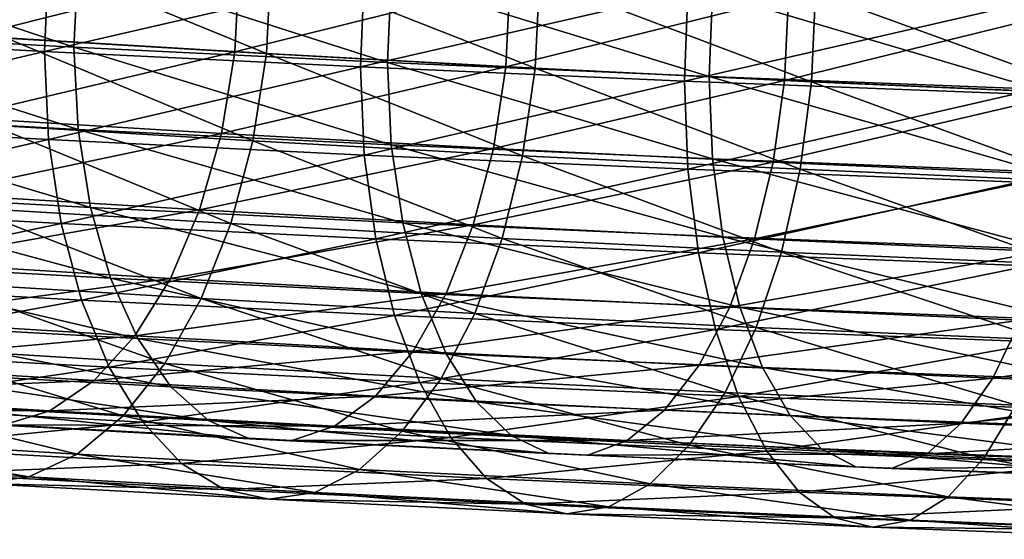
# Model space of a CAD drawing. Units: inches. Extents: x -0.83 to -0.33, y -1.41 to 1.41.
# Drawn here: x -0.48 to -0.44, y -0.69 to -0.68 of the extents above; entities that cross this region are included whole.
import ezdxf

# ---------------------------------------------------------------- set-up
doc = ezdxf.new("R2010")
doc.units = ezdxf.units.IN
doc.header["$MEASUREMENT"] = 0
doc.layers.add('stal nierdzewna', color=253, linetype='Continuous')

msp = doc.modelspace()

# ---------------------------------------------------------------- linework, layer by layer
at = {"layer": 'stal nierdzewna'}
for points in [[(-0.488634, -0.676151, 0.799067), (-0.477805, -0.673628, 0.805757), (-0.488476, -0.673046, 0.799098)], [(-0.47693, -0.676584, 0.80402), (-0.487533, -0.676006, 0.797404), (-0.487376, -0.673099, 0.797419)], [(-0.47693, -0.676584, 0.80402), (-0.487376, -0.673099, 0.797419), (-0.476784, -0.673677, 0.804028)], [(-0.471178, -0.673845, 0.772707), (-0.480302, -0.673293, 0.766397), (-0.480471, -0.676199, 0.766374)], [(-0.479124, -0.673152, 0.764788), (-0.470234, -0.676805, 0.771013), (-0.479293, -0.676257, 0.764749)], [(-0.470234, -0.676805, 0.771013), (-0.479124, -0.673152, 0.764788), (-0.470076, -0.673699, 0.771044)], [(-0.477805, -0.673628, 0.805757), (-0.488634, -0.676151, 0.799067), (-0.477951, -0.676734, 0.805733)], [(-0.477951, -0.676734, 0.805733), (-0.46683, -0.674166, 0.811906), (-0.477805, -0.673628, 0.805757)], [(-0.466025, -0.677119, 0.810129), (-0.47693, -0.676584, 0.80402), (-0.476784, -0.673677, 0.804028)], [(-0.466025, -0.677119, 0.810129), (-0.476784, -0.673677, 0.804028), (-0.465891, -0.674211, 0.810131)], [(-0.470076, -0.673699, 0.771044), (-0.460889, -0.677315, 0.776844), (-0.470234, -0.676805, 0.771013)], [(-0.470076, -0.673699, 0.771044), (-0.460742, -0.674209, 0.776868), (-0.460889, -0.677315, 0.776844)], [(-0.471178, -0.673845, 0.772707), (-0.480471, -0.676199, 0.766374), (-0.471335, -0.676752, 0.772692)], [(-0.461764, -0.674359, 0.778581), (-0.471178, -0.673845, 0.772707), (-0.471335, -0.676752, 0.772692)], [(-0.46683, -0.674166, 0.811906), (-0.477951, -0.676734, 0.805733), (-0.466964, -0.677273, 0.811888)], [(-0.461764, -0.674359, 0.778581), (-0.471335, -0.676752, 0.772692), (-0.461909, -0.677266, 0.778573)], [(-0.466964, -0.677273, 0.811888), (-0.455575, -0.674659, 0.817531), (-0.46683, -0.674166, 0.811906)], [(-0.454843, -0.677608, 0.815719), (-0.466025, -0.677119, 0.810129), (-0.465891, -0.674211, 0.810131)], [(-0.454843, -0.677608, 0.815719), (-0.465891, -0.674211, 0.810131), (-0.454721, -0.674699, 0.815714)], [(-0.452082, -0.674833, 0.784005), (-0.461764, -0.674359, 0.778581), (-0.461909, -0.677266, 0.778573)], [(-0.460742, -0.674209, 0.776868), (-0.451278, -0.677786, 0.782229), (-0.460889, -0.677315, 0.776844)], [(-0.451278, -0.677786, 0.782229), (-0.460742, -0.674209, 0.776868), (-0.451143, -0.67468, 0.782246)], [(-0.455575, -0.674659, 0.817531), (-0.466964, -0.677273, 0.811888), (-0.455698, -0.677766, 0.81752)], [(-0.455698, -0.677766, 0.81752), (-0.444067, -0.675104, 0.822622), (-0.455575, -0.674659, 0.817531)], [(-0.443409, -0.67805, 0.820776), (-0.454843, -0.677608, 0.815719), (-0.454721, -0.674699, 0.815714)], [(-0.443409, -0.67805, 0.820776), (-0.454721, -0.674699, 0.815714), (-0.443299, -0.675141, 0.820766)], [(-0.451143, -0.67468, 0.782246), (-0.441422, -0.678217, 0.787155), (-0.451278, -0.677786, 0.782229)], [(-0.441422, -0.678217, 0.787155), (-0.451143, -0.67468, 0.782246), (-0.441299, -0.67511, 0.787167)], [(-0.452082, -0.674833, 0.784005), (-0.461909, -0.677266, 0.778573), (-0.452216, -0.677741, 0.784004)], [(-0.444067, -0.675104, 0.822622), (-0.455698, -0.677766, 0.81752), (-0.444177, -0.678211, 0.822616)], [(-0.452082, -0.674833, 0.784005), (-0.452216, -0.677741, 0.784004), (-0.442154, -0.675268, 0.788968)], [(-0.442276, -0.678176, 0.788973), (-0.442154, -0.675268, 0.788968), (-0.452216, -0.677741, 0.784004)], [(-0.488476, -0.679215, 0.798559), (-0.477951, -0.676734, 0.805733), (-0.488634, -0.676151, 0.799067)], [(-0.487533, -0.676006, 0.797404), (-0.476784, -0.679449, 0.803523), (-0.487376, -0.678871, 0.796914)], [(-0.476784, -0.679449, 0.803523), (-0.487533, -0.676006, 0.797404), (-0.47693, -0.676584, 0.80402)], [(-0.471335, -0.676752, 0.772692), (-0.480471, -0.676199, 0.766374), (-0.480969, -0.679034, 0.766811)], [(-0.479293, -0.676257, 0.764749), (-0.470703, -0.679846, 0.77146), (-0.479794, -0.679296, 0.765173)], [(-0.470703, -0.679846, 0.77146), (-0.479293, -0.676257, 0.764749), (-0.470234, -0.676805, 0.771013)], [(-0.477951, -0.676734, 0.805733), (-0.488476, -0.679215, 0.798559), (-0.477805, -0.679797, 0.805217)], [(-0.471335, -0.676752, 0.772692), (-0.480969, -0.679034, 0.766811), (-0.4718, -0.679588, 0.773152)], [(-0.477805, -0.679797, 0.805217), (-0.466964, -0.677273, 0.811888), (-0.477951, -0.676734, 0.805733)], [(-0.47693, -0.676584, 0.80402), (-0.465891, -0.679983, 0.809626), (-0.476784, -0.679449, 0.803523)], [(-0.465891, -0.679983, 0.809626), (-0.47693, -0.676584, 0.80402), (-0.466025, -0.677119, 0.810129)], [(-0.471335, -0.676752, 0.772692), (-0.4718, -0.679588, 0.773152), (-0.461909, -0.677266, 0.778573)], [(-0.470234, -0.676805, 0.771013), (-0.461323, -0.680358, 0.777312), (-0.470703, -0.679846, 0.77146)], [(-0.461323, -0.680358, 0.777312), (-0.470234, -0.676805, 0.771013), (-0.460889, -0.677315, 0.776844)], [(-0.466025, -0.677119, 0.810129), (-0.454721, -0.680472, 0.815209), (-0.465891, -0.679983, 0.809626)], [(-0.454721, -0.680472, 0.815209), (-0.466025, -0.677119, 0.810129), (-0.454843, -0.677608, 0.815719)], [(-0.466964, -0.677273, 0.811888), (-0.477805, -0.679797, 0.805217), (-0.46683, -0.680335, 0.811366)], [(-0.461909, -0.677266, 0.778573), (-0.4718, -0.679588, 0.773152), (-0.462341, -0.680105, 0.779054)], [(-0.46683, -0.680335, 0.811366), (-0.455698, -0.677766, 0.81752), (-0.466964, -0.677273, 0.811888)], [(-0.461909, -0.677266, 0.778573), (-0.462341, -0.680105, 0.779054), (-0.452216, -0.677741, 0.784004)], [(-0.460889, -0.677315, 0.776844), (-0.451677, -0.680831, 0.782716), (-0.461323, -0.680358, 0.777312)], [(-0.451677, -0.680831, 0.782716), (-0.460889, -0.677315, 0.776844), (-0.451278, -0.677786, 0.782229)], [(-0.455698, -0.677766, 0.81752), (-0.46683, -0.680335, 0.811366), (-0.455575, -0.680827, 0.816992)], [(-0.452613, -0.680582, 0.784504), (-0.452216, -0.677741, 0.784004), (-0.462341, -0.680105, 0.779054)], [(-0.455575, -0.680827, 0.816992), (-0.444177, -0.678211, 0.822616), (-0.455698, -0.677766, 0.81752)], [(-0.454843, -0.677608, 0.815719), (-0.443299, -0.680914, 0.820261), (-0.454721, -0.680472, 0.815209)], [(-0.443299, -0.680914, 0.820261), (-0.454843, -0.677608, 0.815719), (-0.443409, -0.67805, 0.820776)], [(-0.442276, -0.678176, 0.788973), (-0.452216, -0.677741, 0.784004), (-0.452613, -0.680582, 0.784504)], [(-0.451278, -0.677786, 0.782229), (-0.441786, -0.681263, 0.787661), (-0.451677, -0.680831, 0.782716)], [(-0.441786, -0.681263, 0.787661), (-0.451278, -0.677786, 0.782229), (-0.441422, -0.678217, 0.787155)], [(-0.444177, -0.678211, 0.822616), (-0.455575, -0.680827, 0.816992), (-0.444067, -0.681273, 0.822082)], [(-0.442276, -0.678176, 0.788973), (-0.452613, -0.680582, 0.784504), (-0.442637, -0.681018, 0.789491)], [(-0.487376, -0.678871, 0.796914), (-0.476353, -0.682161, 0.802556), (-0.48691, -0.681585, 0.795969)], [(-0.476353, -0.682161, 0.802556), (-0.487376, -0.678871, 0.796914), (-0.476784, -0.679449, 0.803523)], [(-0.477805, -0.679797, 0.805217), (-0.488476, -0.679215, 0.798559), (-0.488008, -0.682132, 0.79759)], [(-0.480969, -0.679034, 0.766811), (-0.481778, -0.681688, 0.767692), (-0.4718, -0.679588, 0.773152)], [(-0.479794, -0.679296, 0.765173), (-0.471466, -0.68272, 0.77237), (-0.480611, -0.682166, 0.766046)], [(-0.471466, -0.68272, 0.77237), (-0.479794, -0.679296, 0.765173), (-0.470703, -0.679846, 0.77146)], [(-0.476784, -0.679449, 0.803523), (-0.465495, -0.682693, 0.808639), (-0.476353, -0.682161, 0.802556)], [(-0.465495, -0.682693, 0.808639), (-0.476784, -0.679449, 0.803523), (-0.465891, -0.679983, 0.809626)], [(-0.477805, -0.679797, 0.805217), (-0.488008, -0.682132, 0.79759), (-0.47737, -0.682713, 0.804227)], [(-0.4718, -0.679588, 0.773152), (-0.481778, -0.681688, 0.767692), (-0.472556, -0.682246, 0.774069)], [(-0.46683, -0.680335, 0.811366), (-0.477805, -0.679797, 0.805217), (-0.47737, -0.682713, 0.804227)], [(-0.4718, -0.679588, 0.773152), (-0.472556, -0.682246, 0.774069), (-0.462341, -0.680105, 0.779054)], [(-0.470703, -0.679846, 0.77146), (-0.462031, -0.683235, 0.778257), (-0.471466, -0.68272, 0.77237)], [(-0.462031, -0.683235, 0.778257), (-0.470703, -0.679846, 0.77146), (-0.461323, -0.680358, 0.777312)], [(-0.463042, -0.682765, 0.780006), (-0.462341, -0.680105, 0.779054), (-0.472556, -0.682246, 0.774069)], [(-0.465891, -0.679983, 0.809626), (-0.45436, -0.68318, 0.814205), (-0.465495, -0.682693, 0.808639)], [(-0.45436, -0.68318, 0.814205), (-0.465891, -0.679983, 0.809626), (-0.454721, -0.680472, 0.815209)], [(-0.452613, -0.680582, 0.784504), (-0.462341, -0.680105, 0.779054), (-0.463042, -0.682765, 0.780006)], [(-0.46683, -0.680335, 0.811366), (-0.47737, -0.682713, 0.804227), (-0.46643, -0.683249, 0.810357)], [(-0.455575, -0.680827, 0.816992), (-0.46683, -0.680335, 0.811366), (-0.46643, -0.683249, 0.810357)], [(-0.453257, -0.683245, 0.785488), (-0.452613, -0.680582, 0.784504), (-0.463042, -0.682765, 0.780006)], [(-0.461323, -0.680358, 0.777312), (-0.452328, -0.68371, 0.783693), (-0.462031, -0.683235, 0.778257)], [(-0.452328, -0.68371, 0.783693), (-0.461323, -0.680358, 0.777312), (-0.451677, -0.680831, 0.782716)], [(-0.454721, -0.680472, 0.815209), (-0.442975, -0.683621, 0.819241), (-0.45436, -0.68318, 0.814205)], [(-0.442975, -0.683621, 0.819241), (-0.454721, -0.680472, 0.815209), (-0.443299, -0.680914, 0.820261)], [(-0.452613, -0.680582, 0.784504), (-0.453257, -0.683245, 0.785488), (-0.442637, -0.681018, 0.789491)], [(-0.455575, -0.680827, 0.816992), (-0.46643, -0.683249, 0.810357), (-0.455212, -0.68374, 0.815965)], [(-0.444067, -0.681273, 0.822082), (-0.455575, -0.680827, 0.816992), (-0.455212, -0.68374, 0.815965)], [(-0.451677, -0.680831, 0.782716), (-0.442378, -0.684146, 0.788667), (-0.452328, -0.68371, 0.783693)], [(-0.442378, -0.684146, 0.788667), (-0.451677, -0.680831, 0.782716), (-0.441786, -0.681263, 0.787661)], [(-0.444067, -0.681273, 0.822082), (-0.455212, -0.68374, 0.815965), (-0.44374, -0.684184, 0.821038)], [(-0.442637, -0.681018, 0.789491), (-0.453257, -0.683245, 0.785488), (-0.443223, -0.683684, 0.790503)], [(-0.48691, -0.681585, 0.795969), (-0.475652, -0.684616, 0.801157), (-0.486155, -0.684042, 0.794604)], [(-0.475652, -0.684616, 0.801157), (-0.48691, -0.681585, 0.795969), (-0.476353, -0.682161, 0.802556)], [(-0.481778, -0.681688, 0.767692), (-0.482866, -0.68406, 0.768982), (-0.472556, -0.682246, 0.774069)], [(-0.47737, -0.682713, 0.804227), (-0.488008, -0.682132, 0.79759), (-0.487244, -0.684804, 0.796195)], [(-0.473573, -0.684622, 0.775409), (-0.472556, -0.682246, 0.774069), (-0.482866, -0.68406, 0.768982)], [(-0.480611, -0.682166, 0.766046), (-0.472498, -0.685328, 0.773712), (-0.481716, -0.68477, 0.767337)], [(-0.472498, -0.685328, 0.773712), (-0.480611, -0.682166, 0.766046), (-0.471466, -0.68272, 0.77237)], [(-0.476353, -0.682161, 0.802556), (-0.46485, -0.685145, 0.807209), (-0.475652, -0.684616, 0.801157)], [(-0.46485, -0.685145, 0.807209), (-0.476353, -0.682161, 0.802556), (-0.465495, -0.682693, 0.808639)], [(-0.463042, -0.682765, 0.780006), (-0.472556, -0.682246, 0.774069), (-0.473573, -0.684622, 0.775409)], [(-0.47737, -0.682713, 0.804227), (-0.487244, -0.684804, 0.796195), (-0.476662, -0.685382, 0.802798)], [(-0.46643, -0.683249, 0.810357), (-0.47737, -0.682713, 0.804227), (-0.476662, -0.685382, 0.802798)], [(-0.463985, -0.685145, 0.781391), (-0.463042, -0.682765, 0.780006), (-0.473573, -0.684622, 0.775409)], [(-0.471466, -0.68272, 0.77237), (-0.462988, -0.685847, 0.779645), (-0.472498, -0.685328, 0.773712)], [(-0.462988, -0.685847, 0.779645), (-0.471466, -0.68272, 0.77237), (-0.462031, -0.683235, 0.778257)], [(-0.465495, -0.682693, 0.808639), (-0.453774, -0.68563, 0.812745), (-0.46485, -0.685145, 0.807209)], [(-0.453774, -0.68563, 0.812745), (-0.465495, -0.682693, 0.808639), (-0.45436, -0.68318, 0.814205)], [(-0.463042, -0.682765, 0.780006), (-0.463985, -0.685145, 0.781391), (-0.453257, -0.683245, 0.785488)], [(-0.46643, -0.683249, 0.810357), (-0.476662, -0.685382, 0.802798), (-0.465779, -0.685915, 0.808895)], [(-0.455212, -0.68374, 0.815965), (-0.46643, -0.683249, 0.810357), (-0.465779, -0.685915, 0.808895)], [(-0.463985, -0.685145, 0.781391), (-0.454124, -0.685629, 0.786916), (-0.453257, -0.683245, 0.785488)], [(-0.462031, -0.683235, 0.778257), (-0.453208, -0.686327, 0.785125), (-0.462988, -0.685847, 0.779645)], [(-0.453208, -0.686327, 0.785125), (-0.462031, -0.683235, 0.778257), (-0.452328, -0.68371, 0.783693)], [(-0.45436, -0.68318, 0.814205), (-0.442448, -0.686068, 0.817755), (-0.453774, -0.68563, 0.812745)], [(-0.442448, -0.686068, 0.817755), (-0.45436, -0.68318, 0.814205), (-0.442975, -0.683621, 0.819241)], [(-0.454124, -0.685629, 0.786916), (-0.443223, -0.683684, 0.790503), (-0.453257, -0.683245, 0.785488)], [(-0.444012, -0.686071, 0.79197), (-0.443223, -0.683684, 0.790503), (-0.454124, -0.685629, 0.786916)], [(-0.455212, -0.68374, 0.815965), (-0.465779, -0.685915, 0.808895), (-0.454619, -0.686403, 0.814474)], [(-0.44374, -0.684184, 0.821038), (-0.455212, -0.68374, 0.815965), (-0.454619, -0.686403, 0.814474)], [(-0.452328, -0.68371, 0.783693), (-0.443178, -0.686765, 0.790138), (-0.453208, -0.686327, 0.785125)], [(-0.443178, -0.686765, 0.790138), (-0.452328, -0.68371, 0.783693), (-0.442378, -0.684146, 0.788667)], [(-0.486155, -0.684042, 0.794604), (-0.474709, -0.686719, 0.799379), (-0.485138, -0.68615, 0.792872)], [(-0.474709, -0.686719, 0.799379), (-0.486155, -0.684042, 0.794604), (-0.475652, -0.684616, 0.801157)], [(-0.473573, -0.684622, 0.775409), (-0.482866, -0.68406, 0.768982), (-0.484193, -0.686058, 0.770632)], [(-0.44374, -0.684184, 0.821038), (-0.454619, -0.686403, 0.814474), (-0.443208, -0.686845, 0.819521)], [(-0.474812, -0.686625, 0.777119), (-0.473573, -0.684622, 0.775409), (-0.484193, -0.686058, 0.770632)], [(-0.475652, -0.684616, 0.801157), (-0.463983, -0.687245, 0.805388), (-0.474709, -0.686719, 0.799379)], [(-0.463983, -0.687245, 0.805388), (-0.475652, -0.684616, 0.801157), (-0.46485, -0.685145, 0.807209)], [(-0.473573, -0.684622, 0.775409), (-0.474812, -0.686625, 0.777119), (-0.463985, -0.685145, 0.781391)], [(-0.476662, -0.685382, 0.802798), (-0.487244, -0.684804, 0.796195), (-0.486212, -0.68714, 0.794421)], [(-0.48307, -0.687019, 0.769004), (-0.481716, -0.68477, 0.767337), (-0.473763, -0.687582, 0.77544)], [(-0.481716, -0.68477, 0.767337), (-0.472498, -0.685328, 0.773712), (-0.473763, -0.687582, 0.77544)], [(-0.476662, -0.685382, 0.802798), (-0.486212, -0.68714, 0.794421), (-0.475706, -0.687713, 0.800977)], [(-0.465779, -0.685915, 0.808895), (-0.476662, -0.685382, 0.802798), (-0.475706, -0.687713, 0.800977)], [(-0.463985, -0.685145, 0.781391), (-0.474812, -0.686625, 0.777119), (-0.465134, -0.687154, 0.783158)], [(-0.472498, -0.685328, 0.773712), (-0.464162, -0.688106, 0.781431), (-0.473763, -0.687582, 0.77544)], [(-0.464162, -0.688106, 0.781431), (-0.472498, -0.685328, 0.773712), (-0.462988, -0.685847, 0.779645)], [(-0.463985, -0.685145, 0.781391), (-0.465134, -0.687154, 0.783158), (-0.454124, -0.685629, 0.786916)], [(-0.46485, -0.685145, 0.807209), (-0.452985, -0.687726, 0.810886), (-0.463983, -0.687245, 0.805388)], [(-0.452985, -0.687726, 0.810886), (-0.46485, -0.685145, 0.807209), (-0.453774, -0.68563, 0.812745)], [(-0.454124, -0.685629, 0.786916), (-0.465134, -0.687154, 0.783158), (-0.45518, -0.687642, 0.788734)], [(-0.444012, -0.686071, 0.79197), (-0.454124, -0.685629, 0.786916), (-0.45518, -0.687642, 0.788734)], [(-0.453774, -0.68563, 0.812745), (-0.441738, -0.688161, 0.81586), (-0.452985, -0.687726, 0.810886)], [(-0.441738, -0.688161, 0.81586), (-0.453774, -0.68563, 0.812745), (-0.442448, -0.686068, 0.817755)], [(-0.484193, -0.686058, 0.770632), (-0.485706, -0.687606, 0.772578), (-0.474812, -0.686625, 0.777119)], [(-0.465779, -0.685915, 0.808895), (-0.475706, -0.687713, 0.800977), (-0.4649, -0.688243, 0.807031)], [(-0.454619, -0.686403, 0.814474), (-0.465779, -0.685915, 0.808895), (-0.4649, -0.688243, 0.807031)], [(-0.462988, -0.685847, 0.779645), (-0.454286, -0.68859, 0.786964), (-0.464162, -0.688106, 0.781431)], [(-0.454286, -0.68859, 0.786964), (-0.462988, -0.685847, 0.779645), (-0.453208, -0.686327, 0.785125)], [(-0.444012, -0.686071, 0.79197), (-0.45518, -0.687642, 0.788734), (-0.444974, -0.688088, 0.793836)], [(-0.433672, -0.686471, 0.796544), (-0.444012, -0.686071, 0.79197), (-0.444974, -0.688088, 0.793836)], [(-0.485138, -0.68615, 0.792872), (-0.47356, -0.68839, 0.797291), (-0.483898, -0.687826, 0.79084)], [(-0.47356, -0.68839, 0.797291), (-0.485138, -0.68615, 0.792872), (-0.474709, -0.686719, 0.799379)], [(-0.454619, -0.686403, 0.814474), (-0.4649, -0.688243, 0.807031), (-0.453819, -0.688728, 0.81257)], [(-0.443208, -0.686845, 0.819521), (-0.454619, -0.686403, 0.814474), (-0.453819, -0.688728, 0.81257)], [(-0.453208, -0.686327, 0.785125), (-0.44416, -0.689033, 0.792025), (-0.454286, -0.68859, 0.786964)], [(-0.44416, -0.689033, 0.792025), (-0.453208, -0.686327, 0.785125), (-0.443178, -0.686765, 0.790138)], [(-0.485706, -0.687606, 0.772578), (-0.476226, -0.688179, 0.779134), (-0.474812, -0.686625, 0.777119)], [(-0.476226, -0.688179, 0.779134), (-0.465134, -0.687154, 0.783158), (-0.474812, -0.686625, 0.777119)], [(-0.474709, -0.686719, 0.799379), (-0.462927, -0.688911, 0.803248), (-0.47356, -0.68839, 0.797291)], [(-0.462927, -0.688911, 0.803248), (-0.474709, -0.686719, 0.799379), (-0.463983, -0.687245, 0.805388)], [(-0.433672, -0.686471, 0.796544), (-0.444974, -0.688088, 0.793836), (-0.434536, -0.688492, 0.798453)], [(-0.48307, -0.687019, 0.769004), (-0.475219, -0.689405, 0.777495), (-0.484629, -0.688836, 0.770988)], [(-0.48307, -0.687019, 0.769004), (-0.473763, -0.687582, 0.77544), (-0.475219, -0.689405, 0.777495)], [(-0.443208, -0.686845, 0.819521), (-0.453819, -0.688728, 0.81257), (-0.442488, -0.689166, 0.817581)], [(-0.475706, -0.687713, 0.800977), (-0.486212, -0.68714, 0.794421), (-0.484947, -0.689059, 0.792327)], [(-0.465134, -0.687154, 0.783158), (-0.476226, -0.688179, 0.779134), (-0.466445, -0.688713, 0.785237)], [(-0.466445, -0.688713, 0.785237), (-0.45518, -0.687642, 0.788734), (-0.465134, -0.687154, 0.783158)], [(-0.463983, -0.687245, 0.805388), (-0.452024, -0.689388, 0.808698), (-0.462927, -0.688911, 0.803248)], [(-0.452024, -0.689388, 0.808698), (-0.463983, -0.687245, 0.805388), (-0.452985, -0.687726, 0.810886)], [(-0.485706, -0.687606, 0.772578), (-0.487349, -0.688644, 0.774746), (-0.476226, -0.688179, 0.779134)], [(-0.475706, -0.687713, 0.800977), (-0.484947, -0.689059, 0.792327), (-0.474532, -0.689628, 0.798826)], [(-0.4649, -0.688243, 0.807031), (-0.475706, -0.687713, 0.800977), (-0.474532, -0.689628, 0.798826)], [(-0.475219, -0.689405, 0.777495), (-0.473763, -0.687582, 0.77544), (-0.465512, -0.689935, 0.783553)], [(-0.473763, -0.687582, 0.77544), (-0.464162, -0.688106, 0.781431), (-0.465512, -0.689935, 0.783553)], [(-0.45518, -0.687642, 0.788734), (-0.466445, -0.688713, 0.785237), (-0.456386, -0.689206, 0.790873)], [(-0.456386, -0.689206, 0.790873), (-0.444974, -0.688088, 0.793836), (-0.45518, -0.687642, 0.788734)], [(-0.452985, -0.687726, 0.810886), (-0.440874, -0.68982, 0.813629), (-0.452024, -0.689388, 0.808698)], [(-0.440874, -0.68982, 0.813629), (-0.452985, -0.687726, 0.810886), (-0.441738, -0.688161, 0.81586)], [(-0.472249, -0.689565, 0.794972), (-0.483898, -0.687826, 0.79084), (-0.47356, -0.68839, 0.797291)], [(-0.472249, -0.689565, 0.794972), (-0.482485, -0.689006, 0.788585), (-0.483898, -0.687826, 0.79084)], [(-0.464162, -0.688106, 0.781431), (-0.455528, -0.690424, 0.789146), (-0.465512, -0.689935, 0.783553)], [(-0.455528, -0.690424, 0.789146), (-0.464162, -0.688106, 0.781431), (-0.454286, -0.68859, 0.786964)], [(-0.446071, -0.689657, 0.796029), (-0.444974, -0.688088, 0.793836), (-0.456386, -0.689206, 0.790873)], [(-0.434536, -0.688492, 0.798453), (-0.444974, -0.688088, 0.793836), (-0.446071, -0.689657, 0.796029)], [(-0.476226, -0.688179, 0.779134), (-0.487349, -0.688644, 0.774746), (-0.47776, -0.689224, 0.781377)], [(-0.466445, -0.688713, 0.785237), (-0.476226, -0.688179, 0.779134), (-0.47776, -0.689224, 0.781377)], [(-0.4649, -0.688243, 0.807031), (-0.474532, -0.689628, 0.798826), (-0.463821, -0.690153, 0.804827)], [(-0.461722, -0.690081, 0.80087), (-0.47356, -0.68839, 0.797291), (-0.462927, -0.688911, 0.803248)], [(-0.461722, -0.690081, 0.80087), (-0.472249, -0.689565, 0.794972), (-0.47356, -0.68839, 0.797291)], [(-0.453819, -0.688728, 0.81257), (-0.4649, -0.688243, 0.807031), (-0.463821, -0.690153, 0.804827)], [(-0.489056, -0.689132, 0.777053), (-0.47776, -0.689224, 0.781377), (-0.487349, -0.688644, 0.774746)], [(-0.466445, -0.688713, 0.785237), (-0.47776, -0.689224, 0.781377), (-0.467867, -0.689764, 0.787549)], [(-0.456386, -0.689206, 0.790873), (-0.466445, -0.688713, 0.785237), (-0.467867, -0.689764, 0.787549)], [(-0.453819, -0.688728, 0.81257), (-0.463821, -0.690153, 0.804827), (-0.452837, -0.690633, 0.810317)], [(-0.454286, -0.68859, 0.786964), (-0.44529, -0.690872, 0.794264), (-0.455528, -0.690424, 0.789146)], [(-0.44529, -0.690872, 0.794264), (-0.454286, -0.68859, 0.786964), (-0.44416, -0.689033, 0.792025)], [(-0.442488, -0.689166, 0.817581), (-0.453819, -0.688728, 0.81257), (-0.452837, -0.690633, 0.810317)], [(-0.434536, -0.688492, 0.798453), (-0.446071, -0.689657, 0.796029), (-0.435522, -0.690066, 0.800694)], [(-0.47776, -0.689224, 0.781377), (-0.489056, -0.689132, 0.777053), (-0.479355, -0.689719, 0.783761)], [(-0.484629, -0.688836, 0.770988), (-0.476816, -0.690735, 0.779809), (-0.486338, -0.690159, 0.773224)], [(-0.474532, -0.689628, 0.798826), (-0.484947, -0.689059, 0.792327), (-0.483491, -0.690498, 0.789986)], [(-0.484629, -0.688836, 0.770988), (-0.475219, -0.689405, 0.777495), (-0.476816, -0.690735, 0.779809)], [(-0.470826, -0.690198, 0.792512), (-0.482485, -0.689006, 0.788585), (-0.472249, -0.689565, 0.794972)], [(-0.470826, -0.690198, 0.792512), (-0.480951, -0.689645, 0.786195), (-0.482485, -0.689006, 0.788585)], [(-0.450927, -0.690553, 0.806266), (-0.462927, -0.688911, 0.803248), (-0.452024, -0.689388, 0.808698)], [(-0.450927, -0.690553, 0.806266), (-0.461722, -0.690081, 0.80087), (-0.462927, -0.688911, 0.803248)], [(-0.442488, -0.689166, 0.817581), (-0.452837, -0.690633, 0.810317), (-0.441605, -0.691068, 0.815285)], [(-0.44416, -0.689033, 0.792025), (-0.43482, -0.691277, 0.798894), (-0.44529, -0.690872, 0.794264)], [(-0.479355, -0.689719, 0.783761), (-0.467867, -0.689764, 0.787549), (-0.47776, -0.689224, 0.781377)], [(-0.476816, -0.690735, 0.779809), (-0.475219, -0.689405, 0.777495), (-0.466992, -0.691271, 0.785938)], [(-0.466992, -0.691271, 0.785938), (-0.475219, -0.689405, 0.777495), (-0.465512, -0.689935, 0.783553)], [(-0.456386, -0.689206, 0.790873), (-0.467867, -0.689764, 0.787549), (-0.457694, -0.690262, 0.793249)], [(-0.446071, -0.689657, 0.796029), (-0.456386, -0.689206, 0.790873), (-0.457694, -0.690262, 0.793249)], [(-0.439888, -0.69098, 0.811148), (-0.452024, -0.689388, 0.808698), (-0.440874, -0.68982, 0.813629)], [(-0.439888, -0.69098, 0.811148), (-0.450927, -0.690553, 0.806266), (-0.452024, -0.689388, 0.808698)], [(-0.474532, -0.689628, 0.798826), (-0.483491, -0.690498, 0.789986), (-0.473182, -0.691061, 0.796419)], [(-0.469347, -0.690265, 0.790006), (-0.480951, -0.689645, 0.786195), (-0.470826, -0.690198, 0.792512)], [(-0.469347, -0.690265, 0.790006), (-0.479355, -0.689719, 0.783761), (-0.480951, -0.689645, 0.786195)], [(-0.467867, -0.689764, 0.787549), (-0.479355, -0.689719, 0.783761), (-0.469347, -0.690265, 0.790006)], [(-0.463821, -0.690153, 0.804827), (-0.474532, -0.689628, 0.798826), (-0.473182, -0.691061, 0.796419)], [(-0.460414, -0.690708, 0.798346), (-0.472249, -0.689565, 0.794972), (-0.461722, -0.690081, 0.80087)], [(-0.460414, -0.690708, 0.798346), (-0.470826, -0.690198, 0.792512), (-0.472249, -0.689565, 0.794972)], [(-0.469347, -0.690265, 0.790006), (-0.457694, -0.690262, 0.793249), (-0.467867, -0.689764, 0.787549)], [(-0.446071, -0.689657, 0.796029), (-0.457694, -0.690262, 0.793249), (-0.447261, -0.690719, 0.798465)], [(-0.435522, -0.690066, 0.800694), (-0.446071, -0.689657, 0.796029), (-0.447261, -0.690719, 0.798465)], [(-0.486338, -0.690159, 0.773224), (-0.478499, -0.691526, 0.7823), (-0.48814, -0.690943, 0.775634)], [(-0.476816, -0.690735, 0.779809), (-0.478499, -0.691526, 0.7823), (-0.486338, -0.690159, 0.773224)], [(-0.463821, -0.690153, 0.804827), (-0.473182, -0.691061, 0.796419), (-0.46258, -0.69158, 0.802359)], [(-0.466992, -0.691271, 0.785938), (-0.465512, -0.689935, 0.783553), (-0.456889, -0.691766, 0.791599)], [(-0.465512, -0.689935, 0.783553), (-0.455528, -0.690424, 0.789146), (-0.456889, -0.691766, 0.791599)], [(-0.452837, -0.690633, 0.810317), (-0.463821, -0.690153, 0.804827), (-0.46258, -0.69158, 0.802359)], [(-0.449736, -0.691175, 0.803683), (-0.461722, -0.690081, 0.80087), (-0.450927, -0.690553, 0.806266)], [(-0.449736, -0.691175, 0.803683), (-0.460414, -0.690708, 0.798346), (-0.461722, -0.690081, 0.80087)], [(-0.436592, -0.691132, 0.803183), (-0.435522, -0.690066, 0.800694), (-0.447261, -0.690719, 0.798465)], [(-0.473182, -0.691061, 0.796419), (-0.483491, -0.690498, 0.789986), (-0.481895, -0.691406, 0.787477)], [(-0.459054, -0.69077, 0.795773), (-0.470826, -0.690198, 0.792512), (-0.460414, -0.690708, 0.798346)], [(-0.459054, -0.69077, 0.795773), (-0.469347, -0.690265, 0.790006), (-0.470826, -0.690198, 0.792512)], [(-0.457694, -0.690262, 0.793249), (-0.469347, -0.690265, 0.790006), (-0.459054, -0.69077, 0.795773)], [(-0.459054, -0.69077, 0.795773), (-0.447261, -0.690719, 0.798465), (-0.457694, -0.690262, 0.793249)], [(-0.455528, -0.690424, 0.789146), (-0.446528, -0.692219, 0.796778), (-0.456889, -0.691766, 0.791599)], [(-0.446528, -0.692219, 0.796778), (-0.455528, -0.690424, 0.789146), (-0.44529, -0.690872, 0.794264)], [(-0.468553, -0.692069, 0.788506), (-0.478499, -0.691526, 0.7823), (-0.476816, -0.690735, 0.779809)], [(-0.468553, -0.692069, 0.788506), (-0.476816, -0.690735, 0.779809), (-0.466992, -0.691271, 0.785938)], [(-0.452837, -0.690633, 0.810317), (-0.46258, -0.69158, 0.802359), (-0.451708, -0.692056, 0.807794)], [(-0.448499, -0.691231, 0.801049), (-0.460414, -0.690708, 0.798346), (-0.449736, -0.691175, 0.803683)], [(-0.448499, -0.691231, 0.801049), (-0.459054, -0.69077, 0.795773), (-0.460414, -0.690708, 0.798346)], [(-0.447261, -0.690719, 0.798465), (-0.459054, -0.69077, 0.795773), (-0.448499, -0.691231, 0.801049)], [(-0.441605, -0.691068, 0.815285), (-0.452837, -0.690633, 0.810317), (-0.451708, -0.692056, 0.807794)], [(-0.438818, -0.691598, 0.808512), (-0.450927, -0.690553, 0.806266), (-0.439888, -0.69098, 0.811148)], [(-0.438818, -0.691598, 0.808512), (-0.449736, -0.691175, 0.803683), (-0.450927, -0.690553, 0.806266)], [(-0.448499, -0.691231, 0.801049), (-0.436592, -0.691132, 0.803183), (-0.447261, -0.690719, 0.798465)], [(-0.44529, -0.690872, 0.794264), (-0.435934, -0.692629, 0.801463), (-0.446528, -0.692219, 0.796778)], [(-0.435934, -0.692629, 0.801463), (-0.44529, -0.690872, 0.794264), (-0.43482, -0.691277, 0.798894)], [(-0.480211, -0.691753, 0.784886), (-0.48814, -0.690943, 0.775634), (-0.478499, -0.691526, 0.7823)], [(-0.473182, -0.691061, 0.796419), (-0.481895, -0.691406, 0.787477), (-0.471702, -0.691962, 0.793837)], [(-0.46258, -0.69158, 0.802359), (-0.473182, -0.691061, 0.796419), (-0.471702, -0.691962, 0.793837)], [(-0.441605, -0.691068, 0.815285), (-0.451708, -0.692056, 0.807794), (-0.44059, -0.692486, 0.812711)], [(-0.437705, -0.691649, 0.805823), (-0.449736, -0.691175, 0.803683), (-0.438818, -0.691598, 0.808512)], [(-0.437705, -0.691649, 0.805823), (-0.448499, -0.691231, 0.801049), (-0.449736, -0.691175, 0.803683)], [(-0.436592, -0.691132, 0.803183), (-0.448499, -0.691231, 0.801049), (-0.437705, -0.691649, 0.805823)], [(-0.471702, -0.691962, 0.793837), (-0.481895, -0.691406, 0.787477), (-0.480211, -0.691753, 0.784886)], [(-0.470141, -0.692302, 0.79117), (-0.480211, -0.691753, 0.784886), (-0.478499, -0.691526, 0.7823)], [(-0.470141, -0.692302, 0.79117), (-0.478499, -0.691526, 0.7823), (-0.468553, -0.692069, 0.788506)], [(-0.468553, -0.692069, 0.788506), (-0.466992, -0.691271, 0.785938), (-0.458324, -0.692571, 0.794237)], [(-0.458324, -0.692571, 0.794237), (-0.466992, -0.691271, 0.785938), (-0.456889, -0.691766, 0.791599)], [(-0.471702, -0.691962, 0.793837), (-0.480211, -0.691753, 0.784886), (-0.470141, -0.692302, 0.79117)], [(-0.46258, -0.69158, 0.802359), (-0.471702, -0.691962, 0.793837), (-0.461219, -0.692476, 0.799711)], [(-0.451708, -0.692056, 0.807794), (-0.46258, -0.69158, 0.802359), (-0.461219, -0.692476, 0.799711)], [(-0.458324, -0.692571, 0.794237), (-0.456889, -0.691766, 0.791599), (-0.447834, -0.69303, 0.799481)], [(-0.456889, -0.691766, 0.791599), (-0.446528, -0.692219, 0.796778), (-0.447834, -0.69303, 0.799481)], [(-0.461219, -0.692476, 0.799711), (-0.471702, -0.691962, 0.793837), (-0.470141, -0.692302, 0.79117)], [(-0.459784, -0.69281, 0.796972), (-0.470141, -0.692302, 0.79117), (-0.468553, -0.692069, 0.788506)], [(-0.459784, -0.69281, 0.796972), (-0.468553, -0.692069, 0.788506), (-0.458324, -0.692571, 0.794237)], [(-0.451708, -0.692056, 0.807794), (-0.461219, -0.692476, 0.799711), (-0.450469, -0.692946, 0.805084)], [(-0.44059, -0.692486, 0.812711), (-0.451708, -0.692056, 0.807794), (-0.450469, -0.692946, 0.805084)], [(-0.446528, -0.692219, 0.796778), (-0.437108, -0.693445, 0.804225), (-0.447834, -0.69303, 0.799481)], [(-0.437108, -0.693445, 0.804225), (-0.446528, -0.692219, 0.796778), (-0.435934, -0.692629, 0.801463)], [(-0.461219, -0.692476, 0.799711), (-0.470141, -0.692302, 0.79117), (-0.459784, -0.69281, 0.796972)], [(-0.450469, -0.692946, 0.805084), (-0.461219, -0.692476, 0.799711), (-0.459784, -0.69281, 0.796972)], [(-0.449163, -0.693275, 0.802281), (-0.459784, -0.69281, 0.796972), (-0.458324, -0.692571, 0.794237)], [(-0.449163, -0.693275, 0.802281), (-0.458324, -0.692571, 0.794237), (-0.447834, -0.69303, 0.799481)], [(-0.44059, -0.692486, 0.812711), (-0.450469, -0.692946, 0.805084), (-0.439476, -0.693372, 0.809946)], [(-0.449163, -0.693275, 0.802281), (-0.450469, -0.692946, 0.805084), (-0.459784, -0.69281, 0.796972)], [(-0.449163, -0.693275, 0.802281), (-0.439476, -0.693372, 0.809946), (-0.450469, -0.692946, 0.805084)], [(-0.449163, -0.693275, 0.802281), (-0.447834, -0.69303, 0.799481), (-0.438302, -0.693695, 0.807085)], [(-0.449163, -0.693275, 0.802281), (-0.438302, -0.693695, 0.807085), (-0.439476, -0.693372, 0.809946)], [(-0.447834, -0.69303, 0.799481), (-0.437108, -0.693445, 0.804225), (-0.438302, -0.693695, 0.807085)]]:
    msp.add_3dface(points, dxfattribs=at)

doc.saveas('drawing.dxf')
